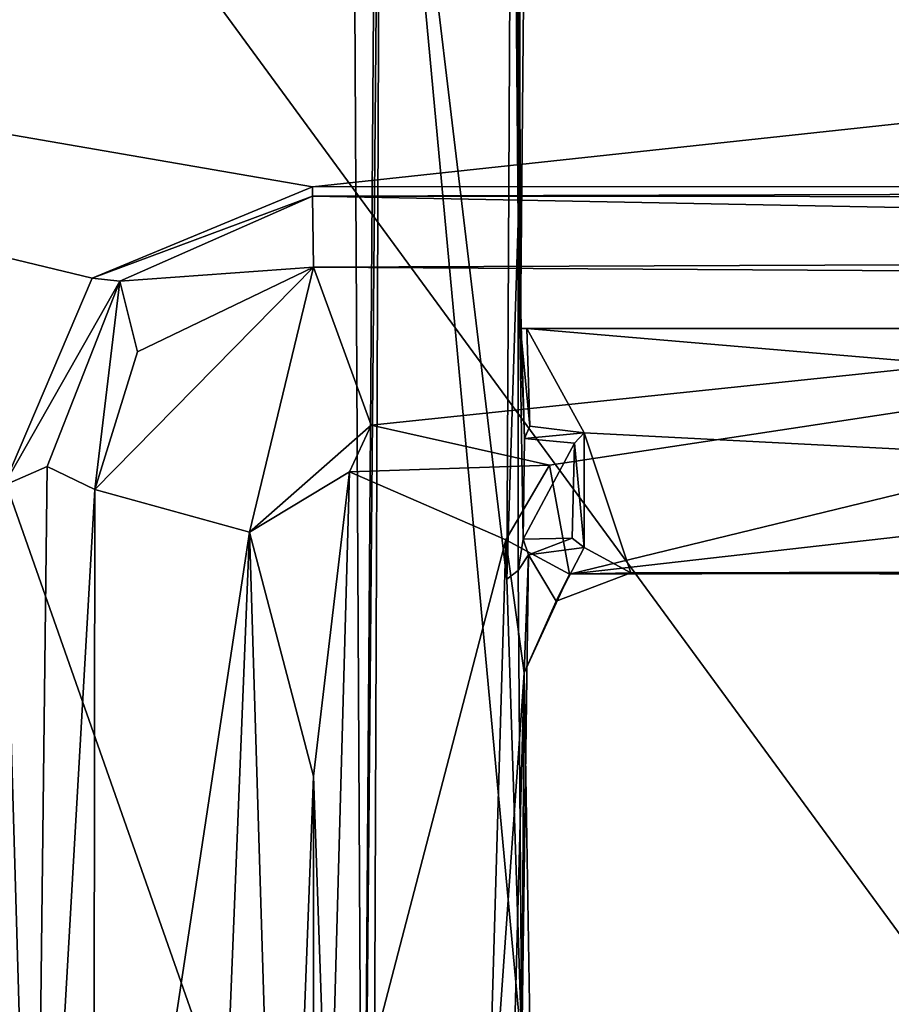
# Model space of a CAD drawing. Units: metres. Extents: x -0.402 to 0.213, y -0.288 to 0.342.
# Drawn here: x 0.018 to 0.034, y -0.166 to -0.147 of the extents above; entities that cross this region are included whole.
import ezdxf

# ---------------------------------------------------------------- set-up
doc = ezdxf.new("R2010")
doc.units = ezdxf.units.M
doc.header["$MEASUREMENT"] = 0
doc.layers.add('1', color=7, linetype='Continuous')
doc.layers.add('2', color=7, linetype='Continuous')

# ---------------------------------------------------------------- blocks, each defined once
blk = doc.blocks.new('0f7a294d-e572-4a48-b3f1-317d7bca6339')
at = {"layer": '1', "linetype": 'Continuous'}
for points in [[(1.849051, 0.223168, 0.090003), (1.854476, 0.220253, 0.089977), (1.987062, 0.120723, 0.086922), (1.849051, 0.223168, 0.090003)], [(1.856946, 0.215939, 0.08976), (1.849051, 0.223168, 0.090003), (1.987062, 0.120723, 0.086922), (1.856946, 0.215939, 0.08976)], [(1.987062, 0.120723, 0.086922), (1.854476, 0.220253, 0.089977), (1.883457, 0.198503, 0.098841), (1.987062, 0.120723, 0.086922)], [(1.860413, 0.211392, 0.089605), (1.856946, 0.215939, 0.08976), (1.987062, 0.120723, 0.086922), (1.860413, 0.211392, 0.089605)], [(1.860413, 0.211392, 0.089605), (2.073467, 0.055856, 0.084984), (2.075472, 0.048327, 0.084778), (1.860413, 0.211392, 0.089605)], [(1.862682, 0.206017, 0.089446), (1.860413, 0.211392, 0.089605), (2.075472, 0.048327, 0.084778), (1.862682, 0.206017, 0.089446)], [(1.860413, 0.211392, 0.089605), (2.055275, 0.069513, 0.085392), (2.073467, 0.055856, 0.084984), (1.860413, 0.211392, 0.089605)], [(1.860413, 0.211392, 0.089605), (1.987062, 0.120723, 0.086922), (2.055275, 0.069513, 0.085392), (1.860413, 0.211392, 0.089605)], [(1.86366, 0.20082, 0.08932), (1.862682, 0.206017, 0.089446), (2.075472, 0.048327, 0.084778), (1.86366, 0.20082, 0.08932)], [(1.863504, 0.195483, 0.08922), (1.86366, 0.20082, 0.08932), (2.069794, 0.045727, 0.08477), (1.863504, 0.195483, 0.08922)], [(2.069794, 0.045727, 0.08477), (1.86366, 0.20082, 0.08932), (2.075472, 0.048327, 0.084778), (2.069794, 0.045727, 0.08477)], [(1.882498, 0.198621, 0.100188), (1.947831, 0.14885, 0.100565), (2.017553, 0.097603, 0.099422), (1.882498, 0.198621, 0.100188)], [(1.883457, 0.198503, 0.098841), (1.882498, 0.198621, 0.100188), (2.017553, 0.097603, 0.099422), (1.883457, 0.198503, 0.098841)], [(1.987062, 0.120723, 0.086922), (1.883457, 0.198503, 0.098841), (2.017553, 0.097603, 0.099422), (1.987062, 0.120723, 0.086922)], [(1.862277, 0.19052, 0.089154), (1.863504, 0.195483, 0.08922), (2.069794, 0.045727, 0.08477), (1.862277, 0.19052, 0.089154)]]:
    blk.add_3dface(points, dxfattribs=at)
at = {"layer": '2', "linetype": 'Continuous'}
for points in [[(1.849051, 0.223168, 0.090003), (1.854476, 0.220253, 0.089977), (1.987062, 0.120723, 0.086922), (1.849051, 0.223168, 0.090003)], [(1.856946, 0.215939, 0.08976), (1.849051, 0.223168, 0.090003), (1.987062, 0.120723, 0.086922), (1.856946, 0.215939, 0.08976)], [(1.987062, 0.120723, 0.086922), (1.854476, 0.220253, 0.089977), (1.883457, 0.198503, 0.098841), (1.987062, 0.120723, 0.086922)], [(1.860413, 0.211392, 0.089605), (1.856946, 0.215939, 0.08976), (1.987062, 0.120723, 0.086922), (1.860413, 0.211392, 0.089605)], [(1.860413, 0.211392, 0.089605), (2.055275, 0.069513, 0.085392), (2.073467, 0.055856, 0.084984), (1.860413, 0.211392, 0.089605)], [(1.860413, 0.211392, 0.089605), (2.073467, 0.055856, 0.084984), (2.075472, 0.048327, 0.084778), (1.860413, 0.211392, 0.089605)], [(1.862682, 0.206017, 0.089446), (1.860413, 0.211392, 0.089605), (2.075472, 0.048327, 0.084778), (1.862682, 0.206017, 0.089446)], [(1.860413, 0.211392, 0.089605), (1.987062, 0.120723, 0.086922), (2.055275, 0.069513, 0.085392), (1.860413, 0.211392, 0.089605)], [(1.86366, 0.20082, 0.08932), (1.862682, 0.206017, 0.089446), (2.075472, 0.048327, 0.084778), (1.86366, 0.20082, 0.08932)], [(1.863504, 0.195483, 0.08922), (1.86366, 0.20082, 0.08932), (2.069794, 0.045727, 0.08477), (1.863504, 0.195483, 0.08922)], [(2.069794, 0.045727, 0.08477), (1.86366, 0.20082, 0.08932), (2.075472, 0.048327, 0.084778), (2.069794, 0.045727, 0.08477)], [(1.882498, 0.198621, 0.100188), (1.947831, 0.14885, 0.100565), (2.017553, 0.097603, 0.099422), (1.882498, 0.198621, 0.100188)], [(1.883457, 0.198503, 0.098841), (1.882498, 0.198621, 0.100188), (2.017553, 0.097603, 0.099422), (1.883457, 0.198503, 0.098841)], [(1.987062, 0.120723, 0.086922), (1.883457, 0.198503, 0.098841), (2.017553, 0.097603, 0.099422), (1.987062, 0.120723, 0.086922)], [(1.862277, 0.19052, 0.089154), (1.863504, 0.195483, 0.08922), (2.069794, 0.045727, 0.08477), (1.862277, 0.19052, 0.089154)]]:
    blk.add_3dface(points, dxfattribs=at)
blk = doc.blocks.new('20ecacf0-1975-4475-af4f-0bb95ee500d8')
at = {"layer": '2', "color": 8, "linetype": 'Continuous', "true_color": 0x7e7e7e}
for points in [[(1.934913, -0.74294, 0.361947), (2.196889, -0.761981, 0.360862), (2.240133, -0.79812, 0.359049), (1.934913, -0.74294, 0.361947)], [(1.934913, -0.74294, 0.361947), (2.240133, -0.79812, 0.359049), (2.263481, -0.849412, 0.357039), (1.934913, -0.74294, 0.361947)], [(1.934953, -0.861471, 0.356658), (1.934913, -0.74294, 0.361947), (2.263481, -0.849412, 0.357039), (1.934953, -0.861471, 0.356658)], [(1.978211, -0.787026, 0.445464), (2.013438, -0.835103, 0.451692), (2.031378, -0.783672, 0.446757), (1.978211, -0.787026, 0.445464)], [(1.978211, -0.787026, 0.445464), (1.963512, -0.835105, 0.449634), (2.013438, -0.835103, 0.451692), (1.978211, -0.787026, 0.445464)]]:
    blk.add_3dface(points, dxfattribs=at)
blk = doc.blocks.new('74038a9b-8523-4eea-bf88-38c6627c9ced')
at = {"layer": '1', "color": 18, "linetype": 'Continuous', "true_color": 0x000000}
for points in [[(1.990469, 1.208234, 0.327354), (1.990179, 1.216502, 0.326629), (1.990464, 1.224411, 0.335916), (1.990469, 1.208234, 0.327354)], [(1.990469, 1.208234, 0.327354), (1.990464, 1.224411, 0.335916), (1.991054, 1.223634, 0.337091), (1.990469, 1.208234, 0.327354)], [(1.990469, 1.208234, 0.327354), (1.991054, 1.223634, 0.337091), (1.991665, 1.203673, 0.327111), (1.990469, 1.208234, 0.327354)], [(1.991665, 1.203673, 0.327111), (1.991054, 1.223634, 0.337091), (1.992451, 1.223302, 0.337569), (1.991665, 1.203673, 0.327111)], [(1.991665, 1.203673, 0.327111), (1.992451, 1.223302, 0.337569), (1.994575, 1.22292, 0.337425), (1.991665, 1.203673, 0.327111)], [(1.991665, 1.203673, 0.327111), (1.994575, 1.22292, 0.337425), (1.994547, 1.202878, 0.3268), (1.991665, 1.203673, 0.327111)], [(1.994547, 1.202878, 0.3268), (1.994575, 1.22292, 0.337425), (1.995678, 1.222515, 0.338086), (1.994547, 1.202878, 0.3268)], [(1.996251, 1.202803, 0.326803), (1.995678, 1.222515, 0.338086), (1.996232, 1.223047, 0.337515), (1.996251, 1.202803, 0.326803)], [(1.995442, 1.202451, 0.327409), (1.994547, 1.202878, 0.3268), (1.995678, 1.222515, 0.338086), (1.995442, 1.202451, 0.327409)], [(1.995442, 1.202451, 0.327409), (1.995678, 1.222515, 0.338086), (1.996251, 1.202803, 0.326803), (1.995442, 1.202451, 0.327409)], [(1.986575, 1.213287, 0.347294), (1.989215, 1.184848, 0.347254), (1.989361, 1.221749, 0.347304), (1.986575, 1.213287, 0.347294)], [(1.989215, 1.184848, 0.347254), (1.989256, 1.180813, 0.3419), (1.989543, 1.221754, 0.3419), (1.989215, 1.184848, 0.347254)], [(1.989361, 1.221749, 0.347304), (1.989215, 1.184848, 0.347254), (1.989543, 1.221754, 0.3419), (1.989361, 1.221749, 0.347304)], [(1.989543, 1.221754, 0.3419), (1.989256, 1.180813, 0.3419), (1.990066, 1.123884, 0.3419), (1.989543, 1.221754, 0.3419)], [(1.989543, 1.221754, 0.3419), (2.023905, 1.123884, 0.3419), (2.024431, 1.221188, 0.3419), (1.989543, 1.221754, 0.3419)], [(1.989543, 1.221754, 0.3419), (1.990066, 1.123884, 0.3419), (2.023905, 1.123884, 0.3419), (1.989543, 1.221754, 0.3419)], [(1.986873, 1.203817, 0.326561), (1.990179, 1.216502, 0.326629), (1.989796, 1.20255, 0.32634), (1.986873, 1.203817, 0.326561)], [(1.986873, 1.203817, 0.326561), (1.987245, 1.216375, 0.326556), (1.990179, 1.216502, 0.326629), (1.986873, 1.203817, 0.326561)], [(1.989796, 1.20255, 0.32634), (1.990179, 1.216502, 0.326629), (1.990469, 1.208234, 0.327354), (1.989796, 1.20255, 0.32634)], [(1.986533, 1.206305, 0.327868), (1.986426, 1.212864, 0.343111), (1.986798, 1.216378, 0.327369), (1.986533, 1.206305, 0.327868)], [(1.986533, 1.206305, 0.327868), (1.986798, 1.216378, 0.327369), (1.987245, 1.216375, 0.326556), (1.986533, 1.206305, 0.327868)], [(1.986873, 1.203817, 0.326561), (1.986533, 1.206305, 0.327868), (1.987245, 1.216375, 0.326556), (1.986873, 1.203817, 0.326561)], [(1.986575, 1.213287, 0.347294), (1.986426, 1.212864, 0.343111), (1.986533, 1.206305, 0.327868), (1.986575, 1.213287, 0.347294)], [(1.986575, 1.213287, 0.347294), (1.986453, 1.2041, 0.3284), (1.986647, 1.204391, 0.346904), (1.986575, 1.213287, 0.347294)], [(1.986453, 1.2041, 0.3284), (1.986575, 1.213287, 0.347294), (1.986533, 1.206305, 0.327868), (1.986453, 1.2041, 0.3284)], [(1.986575, 1.213287, 0.347294), (1.986647, 1.204391, 0.346904), (1.986859, 1.204554, 0.347333), (1.986575, 1.213287, 0.347294)], [(1.986575, 1.213287, 0.347294), (1.986859, 1.204554, 0.347333), (1.989215, 1.184848, 0.347254), (1.986575, 1.213287, 0.347294)], [(1.989796, 1.20255, 0.32634), (1.990469, 1.208234, 0.327354), (1.991665, 1.203673, 0.327111), (1.989796, 1.20255, 0.32634)], [(1.985688, 1.204459, 0.327585), (1.986533, 1.206305, 0.327868), (1.986873, 1.203817, 0.326561), (1.985688, 1.204459, 0.327585)], [(1.985688, 1.204459, 0.327585), (1.985938, 1.204966, 0.328399), (1.986533, 1.206305, 0.327868), (1.985688, 1.204459, 0.327585)], [(1.985938, 1.204966, 0.328399), (1.986453, 1.2041, 0.3284), (1.986533, 1.206305, 0.327868), (1.985938, 1.204966, 0.328399)], [(1.98454, 1.204436, 0.328326), (1.985415, 1.203965, 0.3284), (1.985938, 1.204966, 0.328399), (1.98454, 1.204436, 0.328326)], [(1.98454, 1.204436, 0.328326), (1.985938, 1.204966, 0.328399), (1.985688, 1.204459, 0.327585), (1.98454, 1.204436, 0.328326)], [(1.985938, 1.204966, 0.328399), (1.985415, 1.203965, 0.3284), (1.986453, 1.2041, 0.3284), (1.985938, 1.204966, 0.328399)], [(1.930347, 1.204653, 0.3284), (1.929493, 1.199872, 0.328399), (1.986485, 1.199871, 0.3284), (1.930347, 1.204653, 0.3284)], [(1.985412, 1.20182, 0.3284), (1.930347, 1.204653, 0.3284), (1.986485, 1.199871, 0.3284), (1.985412, 1.20182, 0.3284)], [(1.931305, 1.204323, 0.327387), (1.930347, 1.204653, 0.3284), (1.98454, 1.204436, 0.328326), (1.931305, 1.204323, 0.327387)], [(1.98454, 1.204436, 0.328326), (1.930347, 1.204653, 0.3284), (1.985412, 1.20182, 0.3284), (1.98454, 1.204436, 0.328326)], [(1.986647, 1.204391, 0.346904), (1.986647, 1.197891, 0.346904), (1.986859, 1.204554, 0.347333), (1.986647, 1.204391, 0.346904)], [(1.986859, 1.204554, 0.347333), (1.986647, 1.197891, 0.346904), (1.986755, 1.184911, 0.347244), (1.986859, 1.204554, 0.347333)], [(1.986859, 1.204554, 0.347333), (1.986755, 1.184911, 0.347244), (1.989215, 1.184848, 0.347254), (1.986859, 1.204554, 0.347333)], [(1.933191, 1.1985, 0.32441), (1.931305, 1.204323, 0.327387), (1.985688, 1.204459, 0.327585), (1.933191, 1.1985, 0.32441)], [(1.931305, 1.204323, 0.327387), (1.98454, 1.204436, 0.328326), (1.985688, 1.204459, 0.327585), (1.931305, 1.204323, 0.327387)], [(1.933191, 1.1985, 0.32441), (1.985688, 1.204459, 0.327585), (1.9628, 1.198894, 0.324563), (1.933191, 1.1985, 0.32441)], [(1.9628, 1.198894, 0.324563), (1.985688, 1.204459, 0.327585), (1.986063, 1.202425, 0.326496), (1.9628, 1.198894, 0.324563)], [(1.98454, 1.204436, 0.328326), (1.985412, 1.20182, 0.3284), (1.985415, 1.203965, 0.3284), (1.98454, 1.204436, 0.328326)], [(1.986063, 1.202425, 0.326496), (1.985688, 1.204459, 0.327585), (1.986873, 1.203817, 0.326561), (1.986063, 1.202425, 0.326496)], [(1.986453, 1.2041, 0.3284), (1.986549, 1.203806, 0.344425), (1.986647, 1.204391, 0.346904), (1.986453, 1.2041, 0.3284)], [(1.986549, 1.203806, 0.344425), (1.986647, 1.197891, 0.346904), (1.986647, 1.204391, 0.346904), (1.986549, 1.203806, 0.344425)], [(1.985415, 1.203965, 0.3284), (1.985412, 1.20182, 0.3284), (1.985594, 1.202012, 0.344291), (1.985415, 1.203965, 0.3284)], [(1.985415, 1.203965, 0.3284), (1.985634, 1.203787, 0.344296), (1.986453, 1.2041, 0.3284), (1.985415, 1.203965, 0.3284)], [(1.985415, 1.203965, 0.3284), (1.985594, 1.202012, 0.344291), (1.985634, 1.203787, 0.344296), (1.985415, 1.203965, 0.3284)], [(1.986453, 1.2041, 0.3284), (1.985634, 1.203787, 0.344296), (1.986549, 1.203806, 0.344425), (1.986453, 1.2041, 0.3284)], [(1.985634, 1.203787, 0.344296), (1.985594, 1.202012, 0.344291), (1.986549, 1.203806, 0.344425), (1.985634, 1.203787, 0.344296)], [(1.985594, 1.202012, 0.344291), (1.986525, 1.201923, 0.344391), (1.986549, 1.203806, 0.344425), (1.985594, 1.202012, 0.344291)], [(1.986063, 1.202425, 0.326496), (1.986873, 1.203817, 0.326561), (1.989796, 1.20255, 0.32634), (1.986063, 1.202425, 0.326496)], [(1.986549, 1.203806, 0.344425), (1.986525, 1.201923, 0.344391), (1.986647, 1.197891, 0.346904), (1.986549, 1.203806, 0.344425)], [(1.98939, 1.201676, 0.32611), (1.989796, 1.20255, 0.32634), (1.991665, 1.203673, 0.327111), (1.98939, 1.201676, 0.32611)], [(1.990468, 1.198723, 0.324614), (1.98939, 1.201676, 0.32611), (1.991665, 1.203673, 0.327111), (1.990468, 1.198723, 0.324614)], [(1.990468, 1.198723, 0.324614), (1.991665, 1.203673, 0.327111), (1.994547, 1.202878, 0.3268), (1.990468, 1.198723, 0.324614)], [(1.993751, 1.200305, 0.325443), (1.990468, 1.198723, 0.324614), (1.994547, 1.202878, 0.3268), (1.993751, 1.200305, 0.325443)], [(1.994086, 1.198984, 0.32554), (1.993751, 1.200305, 0.325443), (1.994547, 1.202878, 0.3268), (1.994086, 1.198984, 0.32554)], [(1.994086, 1.198984, 0.32554), (1.994547, 1.202878, 0.3268), (1.995442, 1.202451, 0.327409), (1.994086, 1.198984, 0.32554)], [(1.9946, 1.198933, 0.324677), (1.994086, 1.198984, 0.32554), (1.996251, 1.202803, 0.326803), (1.9946, 1.198933, 0.324677)], [(1.994086, 1.198984, 0.32554), (1.995442, 1.202451, 0.327409), (1.996251, 1.202803, 0.326803), (1.994086, 1.198984, 0.32554)], [(1.9946, 1.198933, 0.324677), (1.996251, 1.202803, 0.326803), (2.029965, 1.190395, 0.32018), (1.9946, 1.198933, 0.324677)], [(1.98939, 1.201676, 0.32611), (1.986063, 1.202425, 0.326496), (1.989796, 1.20255, 0.32634), (1.98939, 1.201676, 0.32611)], [(1.9628, 1.198894, 0.324563), (1.986063, 1.202425, 0.326496), (1.98939, 1.201676, 0.32611), (1.9628, 1.198894, 0.324563)], [(1.985594, 1.202012, 0.344291), (1.985412, 1.20182, 0.3284), (1.986525, 1.201923, 0.344391), (1.985594, 1.202012, 0.344291)], [(1.985412, 1.20182, 0.3284), (1.986427, 1.201696, 0.3284), (1.986525, 1.201923, 0.344391), (1.985412, 1.20182, 0.3284)], [(1.986427, 1.201696, 0.3284), (1.986601, 1.199871, 0.3419), (1.986525, 1.201923, 0.344391), (1.986427, 1.201696, 0.3284)], [(1.986525, 1.201923, 0.344391), (1.986601, 1.199871, 0.3419), (1.986647, 1.197891, 0.346904), (1.986525, 1.201923, 0.344391)], [(1.986427, 1.201696, 0.3284), (1.985412, 1.20182, 0.3284), (1.986485, 1.199871, 0.3284), (1.986427, 1.201696, 0.3284)], [(1.9628, 1.198894, 0.324563), (1.98939, 1.201676, 0.32611), (1.990468, 1.198723, 0.324614), (1.9628, 1.198894, 0.324563)], [(1.986427, 1.201696, 0.3284), (1.986485, 1.199871, 0.3284), (1.986601, 1.199871, 0.3419), (1.986427, 1.201696, 0.3284)], [(1.990468, 1.198723, 0.324614), (1.993751, 1.200305, 0.325443), (1.994086, 1.198984, 0.32554), (1.990468, 1.198723, 0.324614)], [(1.929493, 1.199872, 0.328399), (1.929375, 1.199871, 0.3419), (1.986601, 1.199871, 0.3419), (1.929493, 1.199872, 0.328399)], [(1.929375, 1.199871, 0.3419), (1.930094, 1.123884, 0.3419), (1.985905, 1.123884, 0.3419), (1.929375, 1.199871, 0.3419)], [(1.929375, 1.199871, 0.3419), (1.985905, 1.123884, 0.3419), (1.986601, 1.199871, 0.3419), (1.929375, 1.199871, 0.3419)], [(1.986485, 1.199871, 0.3284), (1.929493, 1.199872, 0.328399), (1.986601, 1.199871, 0.3419), (1.986485, 1.199871, 0.3284)], [(1.986601, 1.199871, 0.3419), (1.985905, 1.123884, 0.3419), (1.986761, 1.135375, 0.3419), (1.986601, 1.199871, 0.3419)], [(1.986601, 1.199871, 0.3419), (1.986725, 1.180823, 0.3419), (1.986755, 1.184911, 0.347244), (1.986601, 1.199871, 0.3419)], [(1.986725, 1.180823, 0.3419), (1.986601, 1.199871, 0.3419), (1.986761, 1.135375, 0.3419), (1.986725, 1.180823, 0.3419)], [(1.986647, 1.197891, 0.346904), (1.986601, 1.199871, 0.3419), (1.986755, 1.184911, 0.347244), (1.986647, 1.197891, 0.346904)], [(1.990484, 1.197397, 0.324669), (1.990468, 1.198723, 0.324614), (1.994086, 1.198984, 0.32554), (1.990484, 1.197397, 0.324669)], [(1.990484, 1.197397, 0.324669), (1.994086, 1.198984, 0.32554), (1.9946, 1.198933, 0.324677), (1.990484, 1.197397, 0.324669)], [(1.933191, 1.1985, 0.32441), (1.9628, 1.198894, 0.324563), (1.990468, 1.198723, 0.324614), (1.933191, 1.1985, 0.32441)], [(1.990486, 1.197228, 0.323761), (1.990484, 1.197397, 0.324669), (1.9946, 1.198933, 0.324677), (1.990486, 1.197228, 0.323761)], [(1.990486, 1.197228, 0.323761), (1.9946, 1.198933, 0.324677), (2.029965, 1.190395, 0.32018), (1.990486, 1.197228, 0.323761)], [(1.990484, 1.197397, 0.324669), (1.933191, 1.1985, 0.32441), (1.990468, 1.198723, 0.324614), (1.990484, 1.197397, 0.324669)], [(1.925466, 1.197441, 0.324335), (1.933191, 1.1985, 0.32441), (1.990484, 1.197397, 0.324669), (1.925466, 1.197441, 0.324335)], [(1.925791, 1.197212, 0.323465), (1.925466, 1.197441, 0.324335), (1.990484, 1.197397, 0.324669), (1.925791, 1.197212, 0.323465)], [(1.925791, 1.197212, 0.323465), (1.990484, 1.197397, 0.324669), (1.990486, 1.197228, 0.323761), (1.925791, 1.197212, 0.323465)], [(1.927096, 1.190388, 0.319943), (1.925791, 1.197212, 0.323465), (1.990486, 1.197228, 0.323761), (1.927096, 1.190388, 0.319943)], [(1.927096, 1.190388, 0.319943), (1.990486, 1.197228, 0.323761), (2.029965, 1.190395, 0.32018), (1.927096, 1.190388, 0.319943)]]:
    blk.add_3dface(points, dxfattribs=at)
at = {"layer": '2', "color": 18, "linetype": 'Continuous', "true_color": 0x000000}
for points in [[(1.990469, 1.208234, 0.327354), (1.990179, 1.216502, 0.326629), (1.990464, 1.224411, 0.335916), (1.990469, 1.208234, 0.327354)], [(1.990469, 1.208234, 0.327354), (1.990464, 1.224411, 0.335916), (1.991054, 1.223634, 0.337091), (1.990469, 1.208234, 0.327354)], [(1.990469, 1.208234, 0.327354), (1.991054, 1.223634, 0.337091), (1.991665, 1.203673, 0.327111), (1.990469, 1.208234, 0.327354)], [(1.991665, 1.203673, 0.327111), (1.991054, 1.223634, 0.337091), (1.992451, 1.223302, 0.337569), (1.991665, 1.203673, 0.327111)], [(1.991665, 1.203673, 0.327111), (1.992451, 1.223302, 0.337569), (1.994575, 1.22292, 0.337425), (1.991665, 1.203673, 0.327111)], [(1.991665, 1.203673, 0.327111), (1.994575, 1.22292, 0.337425), (1.994547, 1.202878, 0.3268), (1.991665, 1.203673, 0.327111)], [(1.994547, 1.202878, 0.3268), (1.994575, 1.22292, 0.337425), (1.995678, 1.222515, 0.338086), (1.994547, 1.202878, 0.3268)], [(1.996251, 1.202803, 0.326803), (1.995678, 1.222515, 0.338086), (1.996232, 1.223047, 0.337515), (1.996251, 1.202803, 0.326803)], [(1.995442, 1.202451, 0.327409), (1.994547, 1.202878, 0.3268), (1.995678, 1.222515, 0.338086), (1.995442, 1.202451, 0.327409)], [(1.995442, 1.202451, 0.327409), (1.995678, 1.222515, 0.338086), (1.996251, 1.202803, 0.326803), (1.995442, 1.202451, 0.327409)], [(1.986575, 1.213287, 0.347294), (1.989215, 1.184848, 0.347254), (1.989361, 1.221749, 0.347304), (1.986575, 1.213287, 0.347294)], [(1.989215, 1.184848, 0.347254), (1.989256, 1.180813, 0.3419), (1.989543, 1.221754, 0.3419), (1.989215, 1.184848, 0.347254)], [(1.989361, 1.221749, 0.347304), (1.989215, 1.184848, 0.347254), (1.989543, 1.221754, 0.3419), (1.989361, 1.221749, 0.347304)], [(1.989543, 1.221754, 0.3419), (1.989256, 1.180813, 0.3419), (1.990066, 1.123884, 0.3419), (1.989543, 1.221754, 0.3419)], [(1.989543, 1.221754, 0.3419), (1.990066, 1.123884, 0.3419), (2.023905, 1.123884, 0.3419), (1.989543, 1.221754, 0.3419)], [(1.989543, 1.221754, 0.3419), (2.023905, 1.123884, 0.3419), (2.024431, 1.221188, 0.3419), (1.989543, 1.221754, 0.3419)], [(1.986873, 1.203817, 0.326561), (1.990179, 1.216502, 0.326629), (1.989796, 1.20255, 0.32634), (1.986873, 1.203817, 0.326561)], [(1.986873, 1.203817, 0.326561), (1.987245, 1.216375, 0.326556), (1.990179, 1.216502, 0.326629), (1.986873, 1.203817, 0.326561)], [(1.989796, 1.20255, 0.32634), (1.990179, 1.216502, 0.326629), (1.990469, 1.208234, 0.327354), (1.989796, 1.20255, 0.32634)], [(1.986533, 1.206305, 0.327868), (1.986426, 1.212864, 0.343111), (1.986798, 1.216378, 0.327369), (1.986533, 1.206305, 0.327868)], [(1.986533, 1.206305, 0.327868), (1.986798, 1.216378, 0.327369), (1.987245, 1.216375, 0.326556), (1.986533, 1.206305, 0.327868)], [(1.986873, 1.203817, 0.326561), (1.986533, 1.206305, 0.327868), (1.987245, 1.216375, 0.326556), (1.986873, 1.203817, 0.326561)], [(1.986575, 1.213287, 0.347294), (1.986426, 1.212864, 0.343111), (1.986533, 1.206305, 0.327868), (1.986575, 1.213287, 0.347294)], [(1.986575, 1.213287, 0.347294), (1.986453, 1.2041, 0.3284), (1.986647, 1.204391, 0.346904), (1.986575, 1.213287, 0.347294)], [(1.986453, 1.2041, 0.3284), (1.986575, 1.213287, 0.347294), (1.986533, 1.206305, 0.327868), (1.986453, 1.2041, 0.3284)], [(1.986575, 1.213287, 0.347294), (1.986647, 1.204391, 0.346904), (1.986859, 1.204554, 0.347333), (1.986575, 1.213287, 0.347294)], [(1.986575, 1.213287, 0.347294), (1.986859, 1.204554, 0.347333), (1.989215, 1.184848, 0.347254), (1.986575, 1.213287, 0.347294)], [(1.989796, 1.20255, 0.32634), (1.990469, 1.208234, 0.327354), (1.991665, 1.203673, 0.327111), (1.989796, 1.20255, 0.32634)], [(1.985688, 1.204459, 0.327585), (1.985938, 1.204966, 0.328399), (1.986533, 1.206305, 0.327868), (1.985688, 1.204459, 0.327585)], [(1.985688, 1.204459, 0.327585), (1.986533, 1.206305, 0.327868), (1.986873, 1.203817, 0.326561), (1.985688, 1.204459, 0.327585)], [(1.985938, 1.204966, 0.328399), (1.986453, 1.2041, 0.3284), (1.986533, 1.206305, 0.327868), (1.985938, 1.204966, 0.328399)], [(1.98454, 1.204436, 0.328326), (1.985415, 1.203965, 0.3284), (1.985938, 1.204966, 0.328399), (1.98454, 1.204436, 0.328326)], [(1.98454, 1.204436, 0.328326), (1.985938, 1.204966, 0.328399), (1.985688, 1.204459, 0.327585), (1.98454, 1.204436, 0.328326)], [(1.985938, 1.204966, 0.328399), (1.985415, 1.203965, 0.3284), (1.986453, 1.2041, 0.3284), (1.985938, 1.204966, 0.328399)], [(1.930347, 1.204653, 0.3284), (1.929493, 1.199872, 0.328399), (1.986485, 1.199871, 0.3284), (1.930347, 1.204653, 0.3284)], [(1.985412, 1.20182, 0.3284), (1.930347, 1.204653, 0.3284), (1.986485, 1.199871, 0.3284), (1.985412, 1.20182, 0.3284)], [(1.931305, 1.204323, 0.327387), (1.930347, 1.204653, 0.3284), (1.98454, 1.204436, 0.328326), (1.931305, 1.204323, 0.327387)], [(1.98454, 1.204436, 0.328326), (1.930347, 1.204653, 0.3284), (1.985412, 1.20182, 0.3284), (1.98454, 1.204436, 0.328326)], [(1.986859, 1.204554, 0.347333), (1.986647, 1.197891, 0.346904), (1.986755, 1.184911, 0.347244), (1.986859, 1.204554, 0.347333)], [(1.986647, 1.204391, 0.346904), (1.986647, 1.197891, 0.346904), (1.986859, 1.204554, 0.347333), (1.986647, 1.204391, 0.346904)], [(1.986859, 1.204554, 0.347333), (1.986755, 1.184911, 0.347244), (1.989215, 1.184848, 0.347254), (1.986859, 1.204554, 0.347333)], [(1.933191, 1.1985, 0.32441), (1.931305, 1.204323, 0.327387), (1.985688, 1.204459, 0.327585), (1.933191, 1.1985, 0.32441)], [(1.931305, 1.204323, 0.327387), (1.98454, 1.204436, 0.328326), (1.985688, 1.204459, 0.327585), (1.931305, 1.204323, 0.327387)], [(1.933191, 1.1985, 0.32441), (1.985688, 1.204459, 0.327585), (1.9628, 1.198894, 0.324563), (1.933191, 1.1985, 0.32441)], [(1.9628, 1.198894, 0.324563), (1.985688, 1.204459, 0.327585), (1.986063, 1.202425, 0.326496), (1.9628, 1.198894, 0.324563)], [(1.98454, 1.204436, 0.328326), (1.985412, 1.20182, 0.3284), (1.985415, 1.203965, 0.3284), (1.98454, 1.204436, 0.328326)], [(1.986063, 1.202425, 0.326496), (1.985688, 1.204459, 0.327585), (1.986873, 1.203817, 0.326561), (1.986063, 1.202425, 0.326496)], [(1.986453, 1.2041, 0.3284), (1.986549, 1.203806, 0.344425), (1.986647, 1.204391, 0.346904), (1.986453, 1.2041, 0.3284)], [(1.986549, 1.203806, 0.344425), (1.986647, 1.197891, 0.346904), (1.986647, 1.204391, 0.346904), (1.986549, 1.203806, 0.344425)], [(1.985415, 1.203965, 0.3284), (1.985412, 1.20182, 0.3284), (1.985594, 1.202012, 0.344291), (1.985415, 1.203965, 0.3284)], [(1.985415, 1.203965, 0.3284), (1.985634, 1.203787, 0.344296), (1.986453, 1.2041, 0.3284), (1.985415, 1.203965, 0.3284)], [(1.985415, 1.203965, 0.3284), (1.985594, 1.202012, 0.344291), (1.985634, 1.203787, 0.344296), (1.985415, 1.203965, 0.3284)], [(1.986453, 1.2041, 0.3284), (1.985634, 1.203787, 0.344296), (1.986549, 1.203806, 0.344425), (1.986453, 1.2041, 0.3284)], [(1.985594, 1.202012, 0.344291), (1.986525, 1.201923, 0.344391), (1.986549, 1.203806, 0.344425), (1.985594, 1.202012, 0.344291)], [(1.985634, 1.203787, 0.344296), (1.985594, 1.202012, 0.344291), (1.986549, 1.203806, 0.344425), (1.985634, 1.203787, 0.344296)], [(1.986063, 1.202425, 0.326496), (1.986873, 1.203817, 0.326561), (1.989796, 1.20255, 0.32634), (1.986063, 1.202425, 0.326496)], [(1.986549, 1.203806, 0.344425), (1.986525, 1.201923, 0.344391), (1.986647, 1.197891, 0.346904), (1.986549, 1.203806, 0.344425)], [(1.98939, 1.201676, 0.32611), (1.989796, 1.20255, 0.32634), (1.991665, 1.203673, 0.327111), (1.98939, 1.201676, 0.32611)], [(1.990468, 1.198723, 0.324614), (1.98939, 1.201676, 0.32611), (1.991665, 1.203673, 0.327111), (1.990468, 1.198723, 0.324614)], [(1.990468, 1.198723, 0.324614), (1.991665, 1.203673, 0.327111), (1.994547, 1.202878, 0.3268), (1.990468, 1.198723, 0.324614)], [(1.993751, 1.200305, 0.325443), (1.990468, 1.198723, 0.324614), (1.994547, 1.202878, 0.3268), (1.993751, 1.200305, 0.325443)], [(1.994086, 1.198984, 0.32554), (1.993751, 1.200305, 0.325443), (1.994547, 1.202878, 0.3268), (1.994086, 1.198984, 0.32554)], [(1.994086, 1.198984, 0.32554), (1.994547, 1.202878, 0.3268), (1.995442, 1.202451, 0.327409), (1.994086, 1.198984, 0.32554)], [(1.9946, 1.198933, 0.324677), (1.994086, 1.198984, 0.32554), (1.996251, 1.202803, 0.326803), (1.9946, 1.198933, 0.324677)], [(1.994086, 1.198984, 0.32554), (1.995442, 1.202451, 0.327409), (1.996251, 1.202803, 0.326803), (1.994086, 1.198984, 0.32554)], [(1.9946, 1.198933, 0.324677), (1.996251, 1.202803, 0.326803), (2.029965, 1.190395, 0.32018), (1.9946, 1.198933, 0.324677)], [(1.98939, 1.201676, 0.32611), (1.986063, 1.202425, 0.326496), (1.989796, 1.20255, 0.32634), (1.98939, 1.201676, 0.32611)], [(1.9628, 1.198894, 0.324563), (1.986063, 1.202425, 0.326496), (1.98939, 1.201676, 0.32611), (1.9628, 1.198894, 0.324563)], [(1.985594, 1.202012, 0.344291), (1.985412, 1.20182, 0.3284), (1.986525, 1.201923, 0.344391), (1.985594, 1.202012, 0.344291)], [(1.985412, 1.20182, 0.3284), (1.986427, 1.201696, 0.3284), (1.986525, 1.201923, 0.344391), (1.985412, 1.20182, 0.3284)], [(1.986427, 1.201696, 0.3284), (1.986601, 1.199871, 0.3419), (1.986525, 1.201923, 0.344391), (1.986427, 1.201696, 0.3284)], [(1.986525, 1.201923, 0.344391), (1.986601, 1.199871, 0.3419), (1.986647, 1.197891, 0.346904), (1.986525, 1.201923, 0.344391)], [(1.986427, 1.201696, 0.3284), (1.985412, 1.20182, 0.3284), (1.986485, 1.199871, 0.3284), (1.986427, 1.201696, 0.3284)], [(1.9628, 1.198894, 0.324563), (1.98939, 1.201676, 0.32611), (1.990468, 1.198723, 0.324614), (1.9628, 1.198894, 0.324563)], [(1.986427, 1.201696, 0.3284), (1.986485, 1.199871, 0.3284), (1.986601, 1.199871, 0.3419), (1.986427, 1.201696, 0.3284)], [(1.990468, 1.198723, 0.324614), (1.993751, 1.200305, 0.325443), (1.994086, 1.198984, 0.32554), (1.990468, 1.198723, 0.324614)], [(1.929493, 1.199872, 0.328399), (1.929375, 1.199871, 0.3419), (1.986601, 1.199871, 0.3419), (1.929493, 1.199872, 0.328399)], [(1.929375, 1.199871, 0.3419), (1.930094, 1.123884, 0.3419), (1.985905, 1.123884, 0.3419), (1.929375, 1.199871, 0.3419)], [(1.929375, 1.199871, 0.3419), (1.985905, 1.123884, 0.3419), (1.986601, 1.199871, 0.3419), (1.929375, 1.199871, 0.3419)], [(1.986485, 1.199871, 0.3284), (1.929493, 1.199872, 0.328399), (1.986601, 1.199871, 0.3419), (1.986485, 1.199871, 0.3284)], [(1.986601, 1.199871, 0.3419), (1.985905, 1.123884, 0.3419), (1.986761, 1.135375, 0.3419), (1.986601, 1.199871, 0.3419)], [(1.986725, 1.180823, 0.3419), (1.986601, 1.199871, 0.3419), (1.986761, 1.135375, 0.3419), (1.986725, 1.180823, 0.3419)], [(1.986647, 1.197891, 0.346904), (1.986601, 1.199871, 0.3419), (1.986755, 1.184911, 0.347244), (1.986647, 1.197891, 0.346904)], [(1.986601, 1.199871, 0.3419), (1.986725, 1.180823, 0.3419), (1.986755, 1.184911, 0.347244), (1.986601, 1.199871, 0.3419)], [(1.990484, 1.197397, 0.324669), (1.990468, 1.198723, 0.324614), (1.994086, 1.198984, 0.32554), (1.990484, 1.197397, 0.324669)], [(1.990484, 1.197397, 0.324669), (1.994086, 1.198984, 0.32554), (1.9946, 1.198933, 0.324677), (1.990484, 1.197397, 0.324669)], [(1.933191, 1.1985, 0.32441), (1.9628, 1.198894, 0.324563), (1.990468, 1.198723, 0.324614), (1.933191, 1.1985, 0.32441)], [(1.990486, 1.197228, 0.323761), (1.990484, 1.197397, 0.324669), (1.9946, 1.198933, 0.324677), (1.990486, 1.197228, 0.323761)], [(1.990486, 1.197228, 0.323761), (1.9946, 1.198933, 0.324677), (2.029965, 1.190395, 0.32018), (1.990486, 1.197228, 0.323761)], [(1.990484, 1.197397, 0.324669), (1.933191, 1.1985, 0.32441), (1.990468, 1.198723, 0.324614), (1.990484, 1.197397, 0.324669)], [(1.925466, 1.197441, 0.324335), (1.933191, 1.1985, 0.32441), (1.990484, 1.197397, 0.324669), (1.925466, 1.197441, 0.324335)], [(1.925791, 1.197212, 0.323465), (1.925466, 1.197441, 0.324335), (1.990484, 1.197397, 0.324669), (1.925791, 1.197212, 0.323465)], [(1.925791, 1.197212, 0.323465), (1.990484, 1.197397, 0.324669), (1.990486, 1.197228, 0.323761), (1.925791, 1.197212, 0.323465)], [(1.927096, 1.190388, 0.319943), (1.925791, 1.197212, 0.323465), (1.990486, 1.197228, 0.323761), (1.927096, 1.190388, 0.319943)], [(1.927096, 1.190388, 0.319943), (1.990486, 1.197228, 0.323761), (2.029965, 1.190395, 0.32018), (1.927096, 1.190388, 0.319943)]]:
    blk.add_3dface(points, dxfattribs=at)
blk = doc.blocks.new('bb4dcff0-b4d2-4bcd-bbe4-7598642991a9')
for name, p in [('0f7a294d-e572-4a48-b3f1-317d7bca6339', (0, 0)), ('20ecacf0-1975-4475-af4f-0bb95ee500d8', (0, 1)), ('74038a9b-8523-4eea-bf88-38c6627c9ced', (0, -1))]:
    blk.add_blockref(name, p)

msp = doc.modelspace()

# ---------------------------------------------------------------- block references
at = {"rotation": 180}
msp.add_blockref('bb4dcff0-b4d2-4bcd-bbe4-7598642991a9', (2.013683, 0.046758), dxfattribs=at)

doc.saveas('drawing.dxf')
